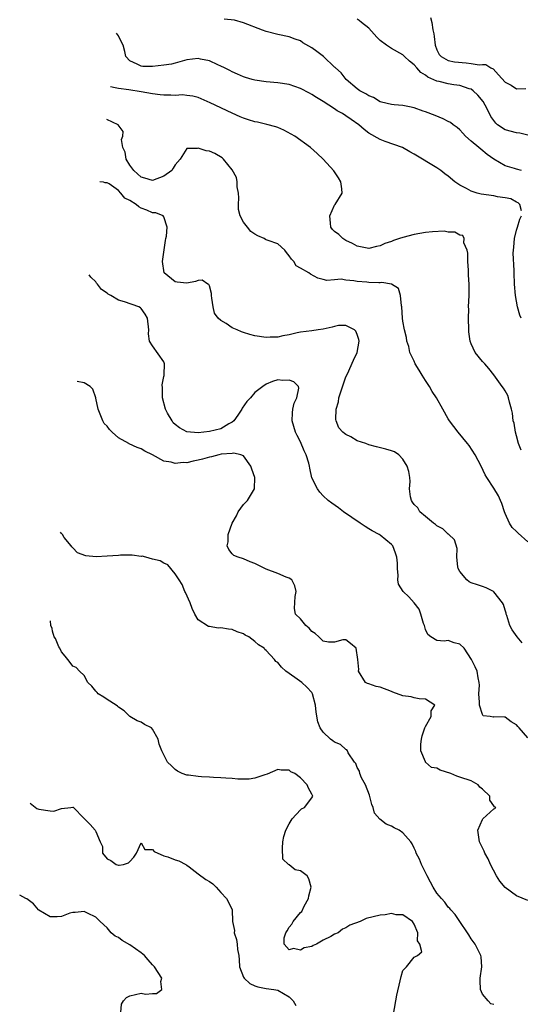
# Model space of a CAD drawing. Units: inches. Extents: x 2499893 to 2502000, y 1491000 to 1494000.
# Drawn here: x 2499936 to 2500024, y 1491362 to 1491535 of the extents above; entities that cross this region are included whole.
import ezdxf

# ---------------------------------------------------------------- set-up
doc = ezdxf.new("R2010")
doc.units = ezdxf.units.IN
doc.header["$MEASUREMENT"] = 0
doc.layers.add('LD24991491_2ft', color=214, linetype='Continuous')

msp = doc.modelspace()

# ---------------------------------------------------------------- linework, layer by layer
at = {"layer": 'LD24991491_2ft'}
for points, elevation in [([(2500023.85, 1491509), (2500023, 1491509.21), (2500022.66, 1491509.34), (2500021, 1491509.8), (2500019, 1491510.95), (2500017.81, 1491511.81), (2500016.71, 1491512.71), (2500016.39, 1491513), (2500015, 1491514.14), (2500014.04, 1491515), (2500013.55, 1491515.55), (2500013, 1491516.12), (2500012.53, 1491516.53), (2500011.86, 1491517), (2500011.39, 1491517.39), (2500011, 1491517.62), (2500010.08, 1491518.08), (2500008.66, 1491518.66), (2500007, 1491519.28), (2500006.6, 1491519.4), (2500005, 1491519.99), (2500004.2, 1491520.2), (2500003, 1491520.4), (2500001.47, 1491520.53), (2500001, 1491520.61), (2499999.27, 1491521), (2499999, 1491521.07), (2499997.82, 1491521.82), (2499997, 1491522.09), (2499996.47, 1491522.47), (2499995.47, 1491523), (2499995, 1491523.36), (2499993.04, 1491525), (2499992.16, 1491526.16), (2499991.14, 1491527), (2499991.08, 1491527.08), (2499991, 1491527.15), (2499989.04, 1491529), (2499987.89, 1491529.89), (2499987, 1491530.54), (2499985.44, 1491531.44), (2499985, 1491531.77), (2499984.06, 1491532.06), (2499983, 1491532.5), (2499981, 1491532.9), (2499979, 1491533.43), (2499978.35, 1491533.65), (2499975, 1491534.96), (2499973.39, 1491535.39), (2499971.58, 1491535.58)], 9100), ([(2500025, 1491515.19), (2500023.57, 1491515.57), (2500023, 1491515.59), (2500021, 1491516.11), (2500019.67, 1491517), (2500019.33, 1491517.33), (2500019, 1491517.75), (2500018.47, 1491518.48), (2500017.84, 1491519.84), (2500017.13, 1491521.13), (2500016.21, 1491522.21), (2500015.36, 1491523), (2500015, 1491523.25), (2500014.67, 1491523.33), (2500013, 1491523.92), (2500011.96, 1491524.04), (2500011, 1491524.21), (2500009.4, 1491524.6), (2500009, 1491524.68), (2500007.4, 1491525.4), (2500007, 1491525.71), (2500006.18, 1491526.18), (2500005.46, 1491527), (2500005, 1491527.56), (2500004.19, 1491528.19), (2500003.3, 1491529), (2500003, 1491529.33), (2500001, 1491530.45), (2500000.12, 1491531), (2499999, 1491531.85), (2499998.42, 1491532.42), (2499997, 1491533.99), (2499995.75, 1491535), (2499995.35, 1491535.35), (2499995, 1491535.57)], 9102), ([(2500007.85, 1491535.85), (2500008.11, 1491535), (2500008.27, 1491533.73), (2500008.45, 1491533), (2500008.52, 1491532.52), (2500008.67, 1491531), (2500009, 1491530.17), (2500009.39, 1491529.39), (2500009.77, 1491529), (2500011, 1491528.34), (2500012.09, 1491528.09), (2500014.12, 1491527.88), (2500015, 1491527.81), (2500016.43, 1491527.57), (2500017, 1491527.63), (2500017.6, 1491527.6), (2500018.48, 1491527), (2500018.86, 1491526.86), (2500019.82, 1491525.82), (2500021, 1491524.49), (2500022.04, 1491523.96), (2500023, 1491523.36), (2500024.62, 1491523.38)], 9104), ([(2500023.88, 1491501.88), (2500023.56, 1491503), (2500023.28, 1491503.28), (2500023, 1491503.41), (2500022.02, 1491504.02), (2500021, 1491504.2), (2500019.66, 1491504.34), (2500019, 1491504.51), (2500016.8, 1491504.8), (2500016.07, 1491505), (2500015, 1491505.34), (2500014.18, 1491505.82), (2500013, 1491506.42), (2500012.14, 1491507), (2500011, 1491507.99), (2500010.4, 1491508.4), (2500009.66, 1491509), (2500009, 1491509.45), (2500005, 1491511.88), (2500004.24, 1491512.24), (2500002.92, 1491513), (2499999.9, 1491514.1), (2499999, 1491514.41), (2499997, 1491515.57), (2499996.19, 1491516.19), (2499995.27, 1491517), (2499993.92, 1491517.92), (2499993, 1491518.61), (2499992.38, 1491519), (2499991.48, 1491519.48), (2499991, 1491519.82), (2499989, 1491521.09), (2499987.8, 1491521.8), (2499987, 1491522.35), (2499986.57, 1491522.57), (2499985, 1491523.41), (2499983, 1491524.08), (2499981, 1491524.39), (2499979, 1491524.55), (2499977, 1491524.86), (2499976.49, 1491525), (2499975.35, 1491525.35), (2499975, 1491525.47), (2499973.94, 1491525.94), (2499973, 1491526.33), (2499972.57, 1491526.57), (2499971.63, 1491527), (2499971, 1491527.31), (2499970.46, 1491527.54), (2499969, 1491528.24), (2499967.43, 1491528.57), (2499967, 1491528.68), (2499965, 1491528.41), (2499963, 1491527.82), (2499962.33, 1491527.67), (2499961, 1491527.47), (2499959, 1491527.27), (2499957.29, 1491527.29), (2499957, 1491527.32), (2499956.3, 1491527.7), (2499955, 1491528.25), (2499954.32, 1491529), (2499954.11, 1491529.89), (2499953.81, 1491531), (2499953.56, 1491531.56), (2499953, 1491532.64), (2499952.86, 1491532.88), (2499952.64, 1491533.1)], 9098), ([(2500023.83, 1491459.83), (2500023.36, 1491461), (2500023, 1491462.37), (2500022.8, 1491463), (2500022.55, 1491464.55), (2500022.41, 1491465), (2500022.3, 1491466.3), (2500022.12, 1491467), (2500021.73, 1491468.27), (2500021.6, 1491469), (2500021.45, 1491469.45), (2500021, 1491470.26), (2500020.73, 1491470.73), (2500020.48, 1491471), (2500019, 1491473.07), (2500018.15, 1491474.15), (2500017.42, 1491475), (2500017, 1491475.42), (2500015.7, 1491477), (2500015, 1491478.52), (2500014.85, 1491479), (2500014.62, 1491480.62), (2500014.6, 1491481), (2500014.56, 1491483), (2500014.58, 1491484.58), (2500014.57, 1491485), (2500014.65, 1491487), (2500014.64, 1491488.64), (2500014.67, 1491489), (2500014.56, 1491490.56), (2500014.57, 1491491), (2500014.53, 1491491.47), (2500014.44, 1491493), (2500014.46, 1491494.46), (2500014.3, 1491495), (2500013.74, 1491496.26), (2500013.8, 1491497), (2500013.54, 1491497.54), (2500013, 1491497.61), (2500012.16, 1491498.16), (2500011, 1491498.15), (2500010.29, 1491498.29), (2500008.2, 1491498.2), (2500007, 1491498.08), (2500005, 1491497.75), (2500003, 1491497.22), (2500002.4, 1491497), (2500001.34, 1491496.66), (2500001, 1491496.52), (2499999.86, 1491496.14), (2499999, 1491495.72), (2499998.37, 1491495.63), (2499997, 1491495.27), (2499995, 1491495.69), (2499994.17, 1491496.17), (2499993, 1491496.68), (2499992.45, 1491497), (2499991.73, 1491497.73), (2499991, 1491498.23), (2499990.61, 1491498.61), (2499990.34, 1491499), (2499990.3, 1491499.7), (2499990.17, 1491501), (2499991, 1491502.89), (2499991.09, 1491503), (2499992.34, 1491505), (2499992.27, 1491505.73), (2499992.11, 1491507), (2499991.7, 1491507.7), (2499990.9, 1491508.9), (2499989.02, 1491511), (2499987.97, 1491511.97), (2499986.78, 1491513), (2499984, 1491515), (2499983.38, 1491515.38), (2499982.09, 1491516.09), (2499981, 1491516.53), (2499980.68, 1491516.68), (2499979.08, 1491517.08), (2499977.45, 1491517.45), (2499977, 1491517.52), (2499975.89, 1491517.89), (2499975, 1491518.16), (2499974.41, 1491518.41), (2499973, 1491519.06), (2499969.12, 1491520.88), (2499967, 1491521.8), (2499966.06, 1491522.06), (2499965, 1491522.17), (2499964.27, 1491522.27), (2499963, 1491522.15), (2499962.23, 1491522.23), (2499961, 1491522.2), (2499960.31, 1491522.31), (2499959, 1491522.46), (2499957, 1491522.83), (2499954.83, 1491523.17), (2499953, 1491523.38), (2499952.4, 1491523.54), (2499951.58, 1491523.68)], 9096), ([(2500025, 1491443.72), (2500023.26, 1491445.26), (2500023, 1491445.55), (2500022.25, 1491446.25), (2500021.77, 1491447), (2500021, 1491448.66), (2500020.86, 1491449), (2500020.42, 1491450.42), (2500020.15, 1491451), (2500019.81, 1491451.81), (2500019, 1491453.14), (2500017.79, 1491455), (2500017.5, 1491455.5), (2500016.76, 1491457), (2500015.71, 1491459), (2500014.64, 1491460.64), (2500014.39, 1491461), (2500012.75, 1491463), (2500011.98, 1491463.98), (2500011.21, 1491465), (2500011, 1491465.32), (2500010.03, 1491467), (2500008.92, 1491469), (2500008.14, 1491470.14), (2500007.67, 1491471), (2500007, 1491472.07), (2500006.39, 1491473), (2500005.89, 1491473.89), (2500005.2, 1491475), (2500005, 1491475.49), (2500004.26, 1491477), (2500004.07, 1491478.07), (2500003.71, 1491479), (2500003.65, 1491479.65), (2500003.27, 1491481), (2500003, 1491482.51), (2500002.95, 1491483), (2500002.83, 1491485), (2500002.78, 1491485.22), (2500002.61, 1491487), (2500002.22, 1491488.22), (2500001.02, 1491489.02), (2499999.29, 1491489.29), (2499999, 1491489.24), (2499998.77, 1491489.23), (2499997, 1491489.3), (2499996.66, 1491489.34), (2499995, 1491489.46), (2499994.41, 1491489.59), (2499993, 1491489.69), (2499992.14, 1491489.86), (2499991, 1491489.77), (2499989.63, 1491489.63), (2499989, 1491489.81), (2499988.04, 1491490.04), (2499986.75, 1491490.75), (2499986.46, 1491491), (2499985, 1491491.81), (2499984.25, 1491492.25), (2499983.82, 1491493), (2499983.41, 1491493.41), (2499983, 1491494.01), (2499982.56, 1491494.56), (2499982.24, 1491495), (2499981, 1491496.1), (2499979.31, 1491496.69), (2499979, 1491496.82), (2499978.85, 1491496.85), (2499978.62, 1491497), (2499977.49, 1491497.49), (2499977, 1491497.78), (2499976.27, 1491498.28), (2499975.72, 1491499), (2499975, 1491499.9), (2499974.38, 1491501), (2499974.12, 1491502.12), (2499974.09, 1491503), (2499974.15, 1491504.15), (2499974.13, 1491505), (2499973.89, 1491506.11), (2499973.88, 1491507), (2499973.76, 1491507.76), (2499973, 1491509.09), (2499971.48, 1491511), (2499971.23, 1491511.23), (2499969.95, 1491511.95), (2499969, 1491512.36), (2499968.45, 1491512.45), (2499967, 1491512.92), (2499966.87, 1491512.87), (2499965, 1491512.87), (2499963.86, 1491511), (2499963, 1491509.96), (2499962.61, 1491509.39), (2499962.4, 1491509), (2499961, 1491507.98), (2499959, 1491507.24), (2499957.64, 1491507.64), (2499957, 1491507.8), (2499956.38, 1491508.38), (2499955.7, 1491509), (2499955, 1491509.94), (2499954.36, 1491511), (2499954.2, 1491512.2), (2499953.8, 1491513), (2499953.55, 1491514.45), (2499953.76, 1491515), (2499953.84, 1491515.84), (2499952.94, 1491517), (2499950.94, 1491517.92)], 9094), ([(2500023.98, 1491425.98), (2500023.09, 1491427), (2500022.24, 1491428.24), (2500021.81, 1491429), (2500021.26, 1491430.74), (2500021.19, 1491431), (2500021.17, 1491431.17), (2500021, 1491431.72), (2500020.68, 1491432.68), (2500020.5, 1491433), (2500019, 1491434.9), (2500018.95, 1491434.95), (2500017.64, 1491435.64), (2500017, 1491435.83), (2500016.15, 1491436.15), (2500015, 1491436.5), (2500014.67, 1491436.67), (2500014.25, 1491437), (2500013, 1491438.49), (2500012.74, 1491439), (2500012.7, 1491439.3), (2500012.52, 1491441), (2500012.53, 1491442.53), (2500012.07, 1491444.07), (2500011.05, 1491445.05), (2500011, 1491445.08), (2500010.01, 1491446.01), (2500009, 1491446.54), (2500008.76, 1491446.76), (2500008.42, 1491447), (2500007, 1491448.19), (2500006, 1491449), (2500005.66, 1491449.66), (2500005, 1491450.26), (2500004.71, 1491450.71), (2500004.51, 1491451), (2500004.36, 1491451.64), (2500004.2, 1491453), (2500004.29, 1491454.29), (2500004.21, 1491455), (2500004.06, 1491456.06), (2500003.77, 1491457), (2500003, 1491458.23), (2500002.32, 1491459), (2500001.52, 1491459.52), (2500001, 1491459.72), (2500000, 1491460), (2499998.4, 1491460.4), (2499997, 1491460.78), (2499996.48, 1491461), (2499995, 1491461.49), (2499993.85, 1491462.15), (2499993, 1491462.58), (2499992.74, 1491462.74), (2499992.45, 1491463), (2499991.76, 1491463.76), (2499991.29, 1491465), (2499991.24, 1491465.24), (2499991.28, 1491467), (2499991.68, 1491468.32), (2499991.77, 1491469), (2499993, 1491472.74), (2499993.25, 1491473.25), (2499994.35, 1491475.65), (2499995, 1491477), (2499995.34, 1491479), (2499995.28, 1491479.28), (2499995, 1491480.18), (2499994.75, 1491480.75), (2499994.52, 1491481), (2499993, 1491481.73), (2499991.71, 1491481.71), (2499991, 1491481.58), (2499990.57, 1491481.43), (2499989, 1491481.11), (2499988.14, 1491481), (2499987, 1491480.8), (2499985, 1491480.55), (2499984.44, 1491480.44), (2499983, 1491480.08), (2499981.9, 1491479.9), (2499981, 1491479.66), (2499979.66, 1491479.66), (2499979, 1491479.6), (2499977, 1491479.91), (2499976.13, 1491480.13), (2499975, 1491480.52), (2499974.63, 1491480.63), (2499973.87, 1491481), (2499973, 1491481.35), (2499971.93, 1491482.07), (2499971, 1491482.59), (2499970.56, 1491483), (2499969.9, 1491483.9), (2499969.67, 1491485), (2499969.44, 1491486.56), (2499969.35, 1491487), (2499969.35, 1491487.35), (2499969, 1491488.71), (2499968.92, 1491488.92), (2499968.74, 1491489), (2499967.72, 1491489.72), (2499967, 1491489.64), (2499966.53, 1491489.47), (2499965, 1491489.2), (2499963.33, 1491489.33), (2499963, 1491489.39), (2499961.03, 1491491), (2499960.73, 1491493), (2499961.3, 1491496.7), (2499961.33, 1491497), (2499961.44, 1491497.44), (2499961.54, 1491499), (2499961, 1491500.82), (2499960.84, 1491501), (2499959.55, 1491501.55), (2499959, 1491501.55), (2499957.99, 1491501.99), (2499957, 1491502.36), (2499956.58, 1491502.58), (2499956.11, 1491503), (2499955, 1491503.72), (2499954.13, 1491504.13), (2499953.45, 1491505), (2499953, 1491505.44), (2499951.36, 1491506.64), (2499951, 1491506.84), (2499950.68, 1491506.84), (2499950.37, 1491506.91), (2499949.71, 1491506.98)], 9092), ([(2500023.82, 1491483), (2500023.56, 1491483.56), (2500023.17, 1491485), (2500022.8, 1491487), (2500022.63, 1491489), (2500022.57, 1491491), (2500022.58, 1491491.42), (2500022.43, 1491494.43), (2500022.45, 1491495), (2500022.5, 1491495.5), (2500022.61, 1491497), (2500023, 1491498.47), (2500023.17, 1491499), (2500023.57, 1491500.43), (2500023.86, 1491501)], 9098), ([(2500025, 1491409.28), (2500023.47, 1491411), (2500023.24, 1491411.24), (2500023, 1491411.56), (2500022.08, 1491412.08), (2500021, 1491412.88), (2500020.86, 1491412.86), (2500019, 1491412.93), (2500018.91, 1491412.91), (2500018.36, 1491413), (2500017.15, 1491413.15), (2500017, 1491413.36), (2500016.46, 1491415), (2500016.47, 1491415.53), (2500016.38, 1491417), (2500016.49, 1491418.49), (2500016.44, 1491419), (2500016.22, 1491419.78), (2500016.07, 1491421), (2500015.72, 1491421.72), (2500015.07, 1491423), (2500013.81, 1491425), (2500013, 1491425.72), (2500012.04, 1491425.96), (2500011, 1491426.34), (2500010.27, 1491426.27), (2500009, 1491426.35), (2500007.94, 1491427), (2500007.42, 1491427.42), (2500007, 1491428.3), (2500006.8, 1491429), (2500006.64, 1491429.36), (2500006.14, 1491431), (2500005.85, 1491431.85), (2500004.99, 1491432.99), (2500004.05, 1491434.05), (2500003.06, 1491435), (2500002.26, 1491436.26), (2500002.11, 1491437), (2500002.19, 1491437.81), (2500002.08, 1491439), (2500002.05, 1491439.95), (2500001.97, 1491441), (2500001.74, 1491441.74), (2500001.23, 1491443), (2500001, 1491443.25), (2499999, 1491444.87), (2499998.82, 1491445), (2499997.62, 1491445.62), (2499997, 1491446.02), (2499996.38, 1491446.38), (2499995.53, 1491447), (2499994.01, 1491448.01), (2499992.58, 1491449), (2499991.67, 1491449.67), (2499990.5, 1491450.5), (2499989.88, 1491451), (2499989, 1491451.8), (2499988.41, 1491452.41), (2499988, 1491453), (2499987, 1491454.96), (2499986.64, 1491456.64), (2499986.6, 1491457), (2499986.47, 1491457.53), (2499986.03, 1491459), (2499985.68, 1491459.68), (2499985, 1491461.31), (2499984.4, 1491462.4), (2499984.13, 1491463), (2499983.55, 1491465), (2499983.61, 1491466.39), (2499983.67, 1491467), (2499983.92, 1491468.08), (2499984.38, 1491469), (2499984.72, 1491470.72), (2499984.66, 1491471), (2499983.82, 1491471.82), (2499983, 1491472.12), (2499981.92, 1491472.08), (2499981, 1491472.16), (2499980.09, 1491471.91), (2499979, 1491471.43), (2499978.36, 1491471), (2499977, 1491469.93), (2499976.2, 1491469), (2499975.6, 1491468.4), (2499974.78, 1491467.22), (2499974.71, 1491467), (2499974, 1491466), (2499973.31, 1491465), (2499973, 1491464.73), (2499972.43, 1491464.43), (2499971, 1491463.6), (2499969, 1491463.11), (2499967, 1491462.88), (2499965, 1491463.05), (2499963.74, 1491463.74), (2499963, 1491464.32), (2499962.65, 1491464.65), (2499962.42, 1491465), (2499961.65, 1491466.35), (2499961.25, 1491467), (2499960.72, 1491469), (2499960.75, 1491470.75), (2499960.69, 1491471.31), (2499961, 1491472.75), (2499961.03, 1491472.97), (2499961.05, 1491473.05), (2499961.09, 1491475), (2499961, 1491475.35), (2499959, 1491478.17), (2499958.49, 1491479), (2499958.28, 1491480.28), (2499958.33, 1491481), (2499958.11, 1491483), (2499957.7, 1491483.7), (2499957, 1491484.73), (2499956.85, 1491484.85), (2499956.61, 1491485), (2499954.08, 1491485.92), (2499953, 1491486.21), (2499951.65, 1491487), (2499951.22, 1491487.22), (2499951, 1491487.41), (2499950.05, 1491488.05), (2499949.3, 1491489), (2499949.15, 1491489.15), (2499949, 1491489.41), (2499948.17, 1491490.26), (2499947.87, 1491490.62)], 9090), ([(2500025, 1491380.69), (2500023, 1491381.48), (2500021, 1491382.93), (2500020.05, 1491384.05), (2500019.45, 1491385), (2500018.44, 1491387), (2500018, 1491388), (2500017.43, 1491389), (2500017.33, 1491389.33), (2500017, 1491389.91), (2500016.46, 1491391), (2500016.2, 1491393), (2500017, 1491394.92), (2500017.07, 1491395), (2500019, 1491396.79), (2500019.17, 1491396.83), (2500019.36, 1491397), (2500019.1, 1491397.1), (2500019, 1491397.28), (2500018.29, 1491398.29), (2500018.29, 1491399), (2500017, 1491400.21), (2500016.56, 1491400.56), (2500016.22, 1491401), (2500015, 1491401.71), (2500013, 1491402.36), (2500012.49, 1491402.49), (2500011.44, 1491403), (2500009.57, 1491403.57), (2500009, 1491403.91), (2500008.04, 1491404.04), (2500007, 1491404.96), (2500006.97, 1491404.97), (2500006.97, 1491405.03), (2500006.14, 1491407), (2500006.15, 1491408.15), (2500006.3, 1491409), (2500006.39, 1491409.61), (2500006.9, 1491411), (2500007, 1491411.25), (2500007.99, 1491413), (2500007.98, 1491414.02), (2500008.61, 1491415), (2500007, 1491416.06), (2500005.9, 1491416.1), (2500005, 1491416.28), (2500004.44, 1491416.44), (2500003, 1491416.65), (2500001.26, 1491417.26), (2500001, 1491417.4), (2499999, 1491418.15), (2499998.3, 1491418.3), (2499997, 1491418.73), (2499996.78, 1491418.78), (2499996.46, 1491419), (2499995.2, 1491421), (2499995.24, 1491421.24), (2499995.09, 1491423), (2499994.8, 1491425), (2499993.83, 1491425.83), (2499993, 1491426.49), (2499992.48, 1491426.48), (2499991, 1491426.08), (2499989.92, 1491426.08), (2499989, 1491426.24), (2499988.22, 1491427), (2499987.59, 1491427.59), (2499987, 1491427.97), (2499986.54, 1491428.54), (2499985.95, 1491429), (2499985, 1491430.17), (2499984.13, 1491431), (2499983.97, 1491431.97), (2499984.07, 1491434.07), (2499984.27, 1491435), (2499984, 1491436), (2499983.47, 1491437), (2499983, 1491437.33), (2499982.51, 1491437.49), (2499981, 1491438.14), (2499979, 1491438.92), (2499977, 1491439.92), (2499976.17, 1491440.17), (2499975, 1491440.71), (2499974.06, 1491441), (2499973.31, 1491441.31), (2499973, 1491441.57), (2499972.39, 1491442.39), (2499972.12, 1491443), (2499972.32, 1491443.68), (2499972.32, 1491445), (2499972.99, 1491446.99), (2499973.73, 1491448.27), (2499974.08, 1491449), (2499975, 1491450.26), (2499975.69, 1491451), (2499976.95, 1491453), (2499976.97, 1491455), (2499976.47, 1491456.47), (2499976.25, 1491457), (2499975, 1491458.82), (2499974.52, 1491459), (2499973.3, 1491459.3), (2499973, 1491459.23), (2499971.09, 1491459.09), (2499970.64, 1491459), (2499969.35, 1491458.65), (2499969, 1491458.62), (2499967.78, 1491458.22), (2499967, 1491458.04), (2499966.13, 1491457.87), (2499965, 1491457.59), (2499964.37, 1491457.63), (2499963, 1491457.46), (2499962.27, 1491457.73), (2499961, 1491457.91), (2499959, 1491459.01), (2499957.64, 1491459.64), (2499957, 1491460.05), (2499956.3, 1491460.3), (2499954.91, 1491460.91), (2499954.8, 1491461), (2499953, 1491461.97), (2499951.88, 1491463), (2499951.43, 1491463.43), (2499951, 1491464.02), (2499950.51, 1491464.51), (2499950.25, 1491465), (2499949.88, 1491465.88), (2499949.43, 1491467), (2499949.04, 1491468.96), (2499949.04, 1491469.04), (2499948.52, 1491470.52), (2499948.02, 1491471), (2499947, 1491471.63), (2499945.77, 1491471.9)], 9088), ([(2500019, 1491362.37), (2500018.48, 1491362.48), (2500018.01, 1491363), (2500017, 1491364.21), (2500016.65, 1491365), (2500016.58, 1491366.58), (2500016.6, 1491367), (2500016.9, 1491369), (2500016.75, 1491370.75), (2500016.71, 1491371), (2500015.7, 1491373), (2500015, 1491373.93), (2500014.61, 1491374.61), (2500014.4, 1491375), (2500013.04, 1491377), (2500012.2, 1491378.2), (2500011.45, 1491379), (2500011.26, 1491379.26), (2500011, 1491379.49), (2500010.37, 1491380.37), (2500009.78, 1491381), (2500009, 1491381.96), (2500008.32, 1491383), (2500007.89, 1491383.89), (2500007.26, 1491385), (2500006.27, 1491387), (2500005.92, 1491387.92), (2500005.37, 1491389), (2500005.3, 1491389.3), (2500005, 1491389.88), (2500004.65, 1491390.65), (2500004.42, 1491391), (2500003, 1491392.54), (2500002.36, 1491393), (2500001.46, 1491393.46), (2500001, 1491393.74), (2500000.1, 1491394.1), (2499998.97, 1491394.97), (2499998.01, 1491396.01), (2499997.77, 1491397), (2499997.53, 1491397.53), (2499997.16, 1491399.16), (2499996.41, 1491401), (2499995.76, 1491402.24), (2499995.42, 1491403), (2499995.39, 1491403.39), (2499995, 1491404.07), (2499994.73, 1491404.73), (2499994.52, 1491405), (2499993.4, 1491406.6), (2499993.25, 1491407), (2499993.17, 1491407.17), (2499993, 1491407.18), (2499992.07, 1491408.07), (2499991, 1491408.48), (2499990.71, 1491408.71), (2499990.26, 1491409), (2499989, 1491410.24), (2499988.46, 1491411), (2499988.06, 1491412.06), (2499987.74, 1491413.74), (2499987.63, 1491415), (2499987.14, 1491417), (2499987.09, 1491417.09), (2499987, 1491417.2), (2499986.14, 1491418.14), (2499985.22, 1491419), (2499984.42, 1491419.58), (2499983, 1491420.54), (2499982.41, 1491421), (2499981.66, 1491421.66), (2499981, 1491422.5), (2499980.7, 1491422.7), (2499980.46, 1491423), (2499979, 1491424.58), (2499978.76, 1491424.76), (2499978.6, 1491425), (2499977.61, 1491425.61), (2499977, 1491426.18), (2499975.9, 1491427), (2499975.3, 1491427.3), (2499975, 1491427.52), (2499973.88, 1491427.88), (2499973, 1491428.29), (2499972.34, 1491428.34), (2499971, 1491428.59), (2499970.56, 1491428.56), (2499969, 1491428.84), (2499968.84, 1491428.84), (2499967, 1491430), (2499966.44, 1491431), (2499965.98, 1491431.98), (2499965.6, 1491433), (2499964.81, 1491434.81), (2499964.69, 1491435), (2499964.19, 1491436.19), (2499963.66, 1491437), (2499963, 1491438.11), (2499961.66, 1491439.66), (2499961, 1491439.96), (2499960.36, 1491440.36), (2499959, 1491440.69), (2499957.82, 1491441), (2499957.16, 1491441.16), (2499957, 1491441.14), (2499955.39, 1491441.39), (2499955, 1491441.34), (2499953.38, 1491441.38), (2499953, 1491441.33), (2499951, 1491441.18), (2499949.07, 1491441.07), (2499947.24, 1491441.24), (2499945.8, 1491441.8), (2499945, 1491442.65), (2499944.81, 1491442.81), (2499944.69, 1491443), (2499943.44, 1491444.47), (2499943.15, 1491445), (2499942.94, 1491445.26), (2499942.8, 1491445.39)], 9086), ([(2500001.06, 1491359), (2500001.78, 1491363), (2500001.95, 1491364.05), (2500002.56, 1491366.56), (2500002.7, 1491367.3), (2500003, 1491368.38), (2500003.64, 1491369), (2500005, 1491370.69), (2500005.57, 1491371), (2500006.36, 1491371.65), (2500005.98, 1491373), (2500005.58, 1491373.58), (2500005.63, 1491375), (2500005, 1491376.48), (2500004.7, 1491377), (2500003, 1491378.12), (2500001.84, 1491378.16), (2500001, 1491378.35), (2499999.88, 1491378.12), (2499999, 1491378.08), (2499997.77, 1491377.77), (2499996.53, 1491377.47), (2499995.5, 1491377), (2499993.7, 1491376.3), (2499993, 1491375.88), (2499992.37, 1491375.63), (2499991.62, 1491375), (2499991, 1491374.72), (2499990.35, 1491374.35), (2499989, 1491373.69), (2499987.8, 1491373), (2499987.24, 1491372.76), (2499987, 1491372.6), (2499985.67, 1491372.33), (2499985, 1491371.92), (2499983.8, 1491372.2), (2499983, 1491372), (2499982.11, 1491373), (2499982.11, 1491374.11), (2499982.42, 1491375), (2499982.65, 1491375.35), (2499983, 1491375.97), (2499983.5, 1491376.5), (2499983.73, 1491377), (2499985, 1491378.57), (2499985.25, 1491378.75), (2499985.65, 1491379.65), (2499986.4, 1491381), (2499986.5, 1491381.5), (2499986.86, 1491383), (2499986.48, 1491384.48), (2499986.17, 1491385), (2499985, 1491385.9), (2499984.06, 1491386.06), (2499983, 1491386.94), (2499982.91, 1491387), (2499981.93, 1491387.93), (2499981.84, 1491389.84), (2499981.93, 1491391), (2499982.08, 1491391.92), (2499982.43, 1491393), (2499983, 1491394.15), (2499983.53, 1491395), (2499985, 1491396.62), (2499985.21, 1491396.79), (2499985.72, 1491397), (2499987, 1491398.73), (2499987.15, 1491399), (2499987, 1491399.34), (2499986.39, 1491400.39), (2499986.17, 1491401), (2499985, 1491402.25), (2499983.99, 1491403), (2499983.3, 1491403.3), (2499983, 1491403.55), (2499981.59, 1491403.59), (2499981, 1491403.71), (2499979.16, 1491402.84), (2499978.76, 1491402.76), (2499977, 1491402.15), (2499975.99, 1491402.01), (2499975, 1491401.97), (2499974, 1491402), (2499973, 1491402.08), (2499971.86, 1491402.14), (2499971, 1491402.23), (2499969.73, 1491402.27), (2499969, 1491402.34), (2499967.6, 1491402.4), (2499967, 1491402.45), (2499965.31, 1491402.69), (2499965, 1491402.72), (2499964.19, 1491403), (2499963.41, 1491403.41), (2499963, 1491403.7), (2499962.31, 1491404.31), (2499961.65, 1491405), (2499961, 1491406.28), (2499960.65, 1491407), (2499960.17, 1491408.17), (2499960, 1491409), (2499959, 1491410.8), (2499958.79, 1491411), (2499957.61, 1491411.61), (2499957, 1491412.01), (2499956.27, 1491412.27), (2499955.02, 1491413.02), (2499954.02, 1491414.02), (2499953, 1491414.67), (2499952.84, 1491414.84), (2499952.62, 1491415), (2499951, 1491415.98), (2499950.41, 1491416.41), (2499949.44, 1491417), (2499949.24, 1491417.24), (2499949, 1491417.45), (2499948.34, 1491418.34), (2499947.63, 1491419), (2499947, 1491420.24), (2499946.14, 1491421), (2499945.59, 1491421.59), (2499945, 1491421.86), (2499944.5, 1491422.5), (2499944.08, 1491423), (2499943.61, 1491423.61), (2499943, 1491424.35), (2499942.68, 1491425), (2499942.5, 1491425.28), (2499941.95, 1491426.7), (2499941.67, 1491427), (2499941.39, 1491428), (2499941.32, 1491428.45), (2499941.14, 1491429), (2499941.05, 1491429.84)], 9084), ([(2499937.46, 1491397.8), (2499938.04, 1491397.31), (2499938.68, 1491396.82), (2499939, 1491396.69), (2499941, 1491396.4), (2499941.65, 1491396.35), (2499943, 1491396.81), (2499944.65, 1491397), (2499945, 1491397.06), (2499945.05, 1491397.05), (2499947, 1491395.06), (2499948.01, 1491394.01), (2499948.9, 1491393), (2499949, 1491392.82), (2499949.79, 1491391), (2499950.18, 1491390.18), (2499950.17, 1491389), (2499951, 1491388), (2499951.67, 1491387.67), (2499952.61, 1491387), (2499953, 1491386.88), (2499953.14, 1491386.86), (2499953.89, 1491387), (2499954.74, 1491387.26), (2499955, 1491387.5), (2499955.7, 1491388.3), (2499956.2, 1491389), (2499957, 1491390.77), (2499957.63, 1491389.63), (2499959, 1491389.62), (2499959.27, 1491389.27), (2499961, 1491388.52), (2499961.66, 1491388.34), (2499963, 1491387.83), (2499963.64, 1491387.64), (2499964.82, 1491387), (2499964.92, 1491386.92), (2499965, 1491386.89), (2499965.43, 1491386.57), (2499967, 1491385.36), (2499968.36, 1491384.36), (2499969, 1491383.98), (2499969.58, 1491383.58), (2499970.21, 1491383), (2499971, 1491382.07), (2499972.02, 1491381), (2499972.38, 1491380.38), (2499973, 1491379), (2499973.07, 1491377), (2499973.38, 1491375.38), (2499973.33, 1491375), (2499973.78, 1491373.78), (2499973.9, 1491373), (2499973.95, 1491372.05), (2499974.16, 1491371), (2499974.22, 1491370.22), (2499974.26, 1491369), (2499975, 1491367.2), (2499975.1, 1491367), (2499976.08, 1491366.08), (2499977, 1491365.64), (2499977.49, 1491365.49), (2499979, 1491365.19), (2499980.3, 1491365), (2499981, 1491364.88), (2499983, 1491363.75), (2499983.72, 1491363), (2499984.2, 1491362.2)], 9082), ([(2499953.41, 1491361), (2499953.56, 1491362.44), (2499953.87, 1491363), (2499954.4, 1491363.6), (2499955, 1491363.92), (2499957, 1491364.38), (2499957.78, 1491364.22), (2499959, 1491364.34), (2499959.72, 1491364.29), (2499960.61, 1491365), (2499960.43, 1491366.43), (2499960.62, 1491367), (2499960, 1491368), (2499959.34, 1491369), (2499959.19, 1491369.19), (2499959, 1491369.38), (2499958.23, 1491370.23), (2499957.56, 1491371), (2499957, 1491371.44), (2499955, 1491372.85), (2499953.64, 1491373.64), (2499953, 1491374.13), (2499952.42, 1491374.42), (2499951.74, 1491375), (2499951, 1491375.88), (2499949.76, 1491377), (2499949, 1491377.75), (2499947.54, 1491378.46), (2499947, 1491378.71), (2499945.42, 1491378.58), (2499945, 1491378.58), (2499944.43, 1491378.43), (2499943, 1491377.86), (2499942.21, 1491377.79), (2499941, 1491377.82), (2499939, 1491378.96), (2499938.95, 1491379), (2499938.07, 1491380.07), (2499936.9, 1491380.94), (2499936.7, 1491381.02), (2499935.64, 1491381.59)], 9080)]:
    msp.add_lwpolyline(points, dxfattribs=dict(at, elevation=elevation))

doc.saveas('drawing.dxf')
